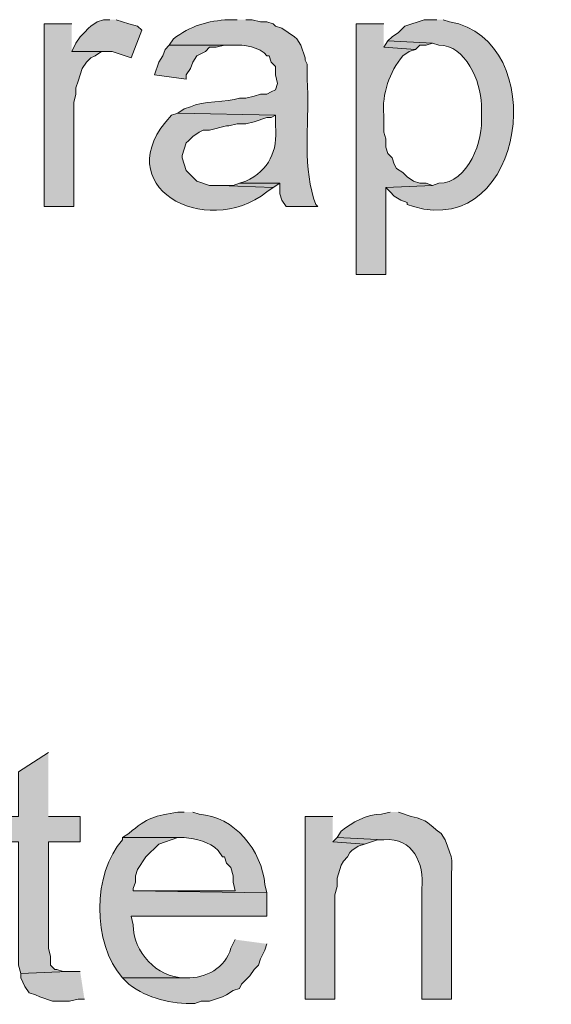
# Model space of a CAD drawing. Units: inches. Extents: x 17 to 194, y 63 to 221.
# Drawn here: x 164 to 170, y 195 to 205 of the extents above; entities that cross this region are included whole.
import ezdxf

# ---------------------------------------------------------------- set-up
doc = ezdxf.new("R2010")
doc.units = ezdxf.units.IN
doc.header["$MEASUREMENT"] = 0
doc.layers.add('Layer 1', color=7, linetype='Continuous')

msp = doc.modelspace()

# ---------------------------------------------------------------- hatches: boundary and pattern name
at = {"layer": 'Layer 1', "true_color": 0xffffff}
for points in [[(165.354, 204.6675), (165.2905, 204.6675), (165.227, 204.6464), (165.1635, 204.604), (165.1423, 204.5829), (165.1, 204.5405), (165.0577, 204.4982), (165.0153, 204.4347), (164.973, 204.35), (165.3752, 204.35), (165.5657, 204.2865), (165.6715, 204.5617), (165.6292, 204.604), (165.5445, 204.6252), (165.4175, 204.6675)], [(164.973, 204.6252), (164.6978, 204.6252), (164.6978, 202.8049), (164.9942, 202.8049), (164.9942, 203.842), (165.0153, 203.9267), (165.0153, 203.9902), (165.0365, 204.0537), (165.0577, 204.1172), (165.0788, 204.1807), (165.1212, 204.2442), (165.1635, 204.2865), (165.2058, 204.3077), (165.2693, 204.35), (165.354, 204.35), (164.973, 204.35)], [(168.1268, 204.4559), (168.0845, 204.3924), (168.402, 204.3712), (168.4443, 204.4135), (168.5078, 204.4135), (168.5713, 204.4347)], [(165.9467, 204.4136), (165.9043, 204.3712), (165.8832, 204.3077), (165.8408, 204.2442), (165.7985, 204.1172), (166.116, 204.0749), (166.116, 204.1172), (166.1583, 204.1807), (166.1795, 204.2442), (166.2218, 204.3077), (166.3065, 204.35), (166.3488, 204.3924), (166.4123, 204.3924), (166.497, 204.4136), (166.5817, 204.4136)], [(166.6452, 203.0377), (166.5817, 203.0165), (166.4547, 203.0165), (166.9838, 202.9954), (167.0473, 203.0377)], [(164.7402, 197.3651), (164.4438, 197.1745), (164.4438, 196.73), (164.211, 196.73), (164.211, 196.4761), (164.4438, 196.4761), (164.4438, 195.2484), (164.465, 195.1637), (164.9307, 195.1849), (164.8883, 195.1849), (164.8248, 195.206), (164.8037, 195.206), (164.7613, 195.2484), (164.7613, 195.3331), (164.7402, 195.4177), (164.7402, 196.4761), (165.0577, 196.4761), (165.0577, 196.73), (164.7402, 196.73)], [(167.5765, 196.73), (167.3013, 196.73), (167.3013, 194.9097), (167.5977, 194.9097), (167.5977, 195.9469), (167.6188, 196.0315), (167.6188, 196.1162), (167.6612, 196.2432), (167.6823, 196.2855), (167.7247, 196.3279), (167.7458, 196.3702), (167.767, 196.3914), (167.8305, 196.4337), (167.894, 196.4549), (167.5765, 196.476)], [(167.6188, 196.5184), (167.5765, 196.476), (167.894, 196.4549), (168.021, 196.4972), (168.0845, 196.4972)], [(165.0577, 195.1849), (164.9307, 195.1849), (164.465, 195.1637), (164.465, 195.1214), (164.5073, 195.0367), (164.5497, 194.9732), (164.6132, 194.9521), (164.6555, 194.9309), (164.7825, 194.8886), (164.9518, 194.8886), (165.0365, 194.9097), (165.1, 194.9097)]]:
    msp.add_hatch(color=7, dxfattribs=at).paths.add_polyline_path(points)
h = msp.add_hatch(color=7, dxfattribs=at)
edge = h.paths.add_edge_path()
edge.add_spline(control_points=[(166.624, 204.6675), (166.624, 204.6675), (166.5393, 204.6675), (166.5393, 204.6675), (166.3365, 204.6594), (166.1485, 204.6044), (165.989, 204.477), (165.989, 204.477), (165.9467, 204.4135), (165.9467, 204.4135), (165.9467, 204.4135), (166.5817, 204.4135), (166.5817, 204.4135), (166.6836, 204.4217), (166.8551, 204.3955), (166.9203, 204.3077), (166.9203, 204.3077), (166.9415, 204.3077), (166.9415, 204.3077), (166.9415, 204.3077), (166.9627, 204.2442), (166.9627, 204.2442), (166.9627, 204.2442), (167.005, 204.2019), (167.005, 204.2019), (167.005, 204.2019), (167.005, 204.1172), (167.005, 204.1172), (167.005, 204.1172), (167.0262, 204.0325), (167.0262, 204.0325), (167.0262, 204.0325), (167.005, 203.969), (167.005, 203.969), (167.005, 203.969), (166.9627, 203.9479), (166.9627, 203.9479), (166.9627, 203.9479), (166.9203, 203.9267), (166.9203, 203.9267), (166.9203, 203.9267), (166.8568, 203.9267), (166.8568, 203.9267), (166.8568, 203.9267), (166.7933, 203.9055), (166.7933, 203.9055), (166.7933, 203.9055), (166.7087, 203.8844), (166.7087, 203.8844), (166.7087, 203.8844), (166.6452, 203.8844), (166.6452, 203.8844), (166.5259, 203.847), (166.2723, 203.8555), (166.1583, 203.7997), (166.1583, 203.7997), (166.0948, 203.7785), (166.0948, 203.7785), (166.0948, 203.7785), (166.0313, 203.7362), (166.0313, 203.7362), (166.0313, 203.7362), (167.005, 203.715), (167.005, 203.715), (167.005, 203.715), (167.005, 203.6092), (167.005, 203.6092), (167.029, 203.3577), (166.9436, 203.1682), (166.7087, 203.0589), (166.7087, 203.0589), (166.6452, 203.0377), (166.6452, 203.0377), (166.6452, 203.0377), (167.0473, 203.0377), (167.0473, 203.0377), (167.0473, 203.0377), (167.0473, 202.9319), (167.0473, 202.9319), (167.0473, 202.9319), (167.0685, 202.8684), (167.0685, 202.8684), (167.0685, 202.8684), (167.1108, 202.8049), (167.1108, 202.8049), (167.1108, 202.8049), (167.4283, 202.8049), (167.4283, 202.8049), (167.4283, 202.8049), (167.4072, 202.826), (167.4072, 202.826), (167.4072, 202.826), (167.386, 202.8895), (167.386, 202.8895), (167.2731, 203.2536), (167.3461, 203.6935), (167.3225, 204.0749), (167.3225, 204.0749), (167.3225, 204.223), (167.3225, 204.223), (167.3225, 204.223), (167.3013, 204.2654), (167.3013, 204.2654), (167.3013, 204.2654), (167.3013, 204.2865), (167.3013, 204.2865), (167.3013, 204.2865), (167.259, 204.4135), (167.259, 204.4135), (167.259, 204.4135), (167.2167, 204.477), (167.2167, 204.477), (167.2167, 204.477), (167.1955, 204.4982), (167.1955, 204.4982), (167.1955, 204.4982), (167.0685, 204.5829), (167.0685, 204.5829), (167.0685, 204.5829), (167.005, 204.604), (167.005, 204.604), (167.005, 204.604), (166.9838, 204.6252), (166.9838, 204.6252), (166.9838, 204.6252), (166.9203, 204.6464), (166.9203, 204.6464), (166.9203, 204.6464), (166.8568, 204.6464), (166.8568, 204.6464), (166.8568, 204.6464), (166.7722, 204.6675), (166.7722, 204.6675), (166.7722, 204.6675), (166.7087, 204.6675), (166.7087, 204.6675)], knot_values=[0, 0, 0, 0, 0.352778, 0.352778, 0.352778, 0.705556, 0.705556, 0.705556, 1.058333, 1.058333, 1.058333, 1.411111, 1.411111, 1.411111, 1.763889, 1.763889, 1.763889, 2.116667, 2.116667, 2.116667, 2.469444, 2.469444, 2.469444, 2.822222, 2.822222, 2.822222, 3.175, 3.175, 3.175, 3.527778, 3.527778, 3.527778, 3.880556, 3.880556, 3.880556, 4.233333, 4.233333, 4.233333, 4.586111, 4.586111, 4.586111, 4.938889, 4.938889, 4.938889, 5.291667, 5.291667, 5.291667, 5.644444, 5.644444, 5.644444, 5.997222, 5.997222, 5.997222, 6.35, 6.35, 6.35, 6.702778, 6.702778, 6.702778, 7.055556, 7.055556, 7.055556, 7.408333, 7.408333, 7.408333, 7.761111, 7.761111, 7.761111, 8.113889, 8.113889, 8.113889, 8.466667, 8.466667, 8.466667, 8.819444, 8.819444, 8.819444, 9.172222, 9.172222, 9.172222, 9.525, 9.525, 9.525, 9.877778, 9.877778, 9.877778, 10.230556, 10.230556, 10.230556, 10.583333, 10.583333, 10.583333, 10.936111, 10.936111, 10.936111, 11.288889, 11.288889, 11.288889, 11.641667, 11.641667, 11.641667, 11.994444, 11.994444, 11.994444, 12.347222, 12.347222, 12.347222, 12.7, 12.7, 12.7, 13.052778, 13.052778, 13.052778, 13.405556, 13.405556, 13.405556, 13.758333, 13.758333, 13.758333, 14.111111, 14.111111, 14.111111, 14.463889, 14.463889, 14.463889, 14.816667, 14.816667, 14.816667, 15.169444, 15.169444, 15.169444, 15.522222, 15.522222, 15.522222, 15.875, 15.875, 15.875, 15.875], degree=3, periodic=0)
edge.add_line((166.7087, 204.6675), (166.624, 204.6675))
h = msp.add_hatch(color=7, dxfattribs=at)
edge = h.paths.add_edge_path()
edge.add_spline(control_points=[(168.6137, 204.6675), (168.6137, 204.6675), (168.4867, 204.6675), (168.4867, 204.6675), (168.4867, 204.6675), (168.2962, 204.604), (168.2962, 204.604), (168.2962, 204.604), (168.275, 204.5829), (168.275, 204.5829), (168.275, 204.5829), (168.2327, 204.5405), (168.2327, 204.5405), (168.2327, 204.5405), (168.1692, 204.4982), (168.1692, 204.4982), (168.1692, 204.4982), (168.1268, 204.4559), (168.1268, 204.4559), (168.1268, 204.4559), (168.5713, 204.4347), (168.5713, 204.4347), (168.5713, 204.4347), (168.6348, 204.4135), (168.6348, 204.4135), (168.9029, 204.415), (169.0525, 204.0498), (169.0582, 203.8209), (169.0582, 203.8209), (169.0582, 203.715), (169.0582, 203.715), (169.0821, 203.4677), (168.9273, 203.0381), (168.6348, 203.0377), (168.6348, 203.0377), (168.5713, 203.0165), (168.5713, 203.0165), (168.5713, 203.0165), (168.1057, 202.9954), (168.1057, 202.9954), (168.1057, 202.9954), (168.148, 202.953), (168.148, 202.953), (168.148, 202.953), (168.1903, 202.9107), (168.1903, 202.9107), (168.1903, 202.9107), (168.2538, 202.8684), (168.2538, 202.8684), (168.2538, 202.8684), (168.3173, 202.8472), (168.3173, 202.8472), (168.3173, 202.8472), (168.3173, 202.826), (168.3173, 202.826), (168.3173, 202.826), (168.3808, 202.8049), (168.3808, 202.8049), (169.5058, 202.4828), (169.7559, 204.4735), (168.7407, 204.6464), (168.7407, 204.6464), (168.6772, 204.6675), (168.6772, 204.6675)], knot_values=[0, 0, 0, 0, 0.352778, 0.352778, 0.352778, 0.705556, 0.705556, 0.705556, 1.058333, 1.058333, 1.058333, 1.411111, 1.411111, 1.411111, 1.763889, 1.763889, 1.763889, 2.116667, 2.116667, 2.116667, 2.469444, 2.469444, 2.469444, 2.822222, 2.822222, 2.822222, 3.175, 3.175, 3.175, 3.527778, 3.527778, 3.527778, 3.880556, 3.880556, 3.880556, 4.233333, 4.233333, 4.233333, 4.586111, 4.586111, 4.586111, 4.938889, 4.938889, 4.938889, 5.291667, 5.291667, 5.291667, 5.644444, 5.644444, 5.644444, 5.997222, 5.997222, 5.997222, 6.35, 6.35, 6.35, 6.702778, 6.702778, 6.702778, 7.055556, 7.055556, 7.055556, 7.408333, 7.408333, 7.408333, 7.408333], degree=3, periodic=0)
edge.add_line((168.6772, 204.6675), (168.6137, 204.6675))
h = msp.add_hatch(color=7, dxfattribs=at)
edge = h.paths.add_edge_path()
edge.add_spline(control_points=[(168.0845, 204.6252), (168.0845, 204.6252), (167.8093, 204.6252), (167.8093, 204.6252), (167.8093, 204.6252), (167.8093, 202.1275), (167.8093, 202.1275), (167.8093, 202.1275), (168.1057, 202.1275), (168.1057, 202.1275), (168.1057, 202.1275), (168.1057, 202.9954), (168.1057, 202.9954), (168.1057, 202.9954), (168.5713, 203.0165), (168.5713, 203.0165), (168.5713, 203.0165), (168.5078, 203.0377), (168.5078, 203.0377), (168.5078, 203.0377), (168.4443, 203.0377), (168.4443, 203.0377), (168.4443, 203.0377), (168.3808, 203.0589), (168.3808, 203.0589), (168.3808, 203.0589), (168.3173, 203.1012), (168.3173, 203.1012), (168.3173, 203.1012), (168.275, 203.1435), (168.275, 203.1435), (168.275, 203.1435), (168.2115, 203.1859), (168.2115, 203.1859), (168.2115, 203.1859), (168.1903, 203.2282), (168.1903, 203.2282), (168.1903, 203.2282), (168.1692, 203.2917), (168.1692, 203.2917), (168.1692, 203.2917), (168.1268, 203.334), (168.1268, 203.334), (168.1268, 203.334), (168.1057, 203.3975), (168.1057, 203.3975), (168.1057, 203.3975), (168.1057, 203.4822), (168.1057, 203.4822), (168.1057, 203.4822), (168.0845, 203.5457), (168.0845, 203.5457), (168.0845, 203.5457), (168.0845, 203.715), (168.0845, 203.715), (168.0665, 203.9274), (168.1413, 204.1468), (168.275, 204.3077), (168.275, 204.3077), (168.3385, 204.35), (168.3385, 204.35), (168.3385, 204.35), (168.402, 204.3712), (168.402, 204.3712), (168.402, 204.3712), (168.0845, 204.3924), (168.0845, 204.3924)], knot_values=[0, 0, 0, 0, 0.352778, 0.352778, 0.352778, 0.705556, 0.705556, 0.705556, 1.058333, 1.058333, 1.058333, 1.411111, 1.411111, 1.411111, 1.763889, 1.763889, 1.763889, 2.116667, 2.116667, 2.116667, 2.469444, 2.469444, 2.469444, 2.822222, 2.822222, 2.822222, 3.175, 3.175, 3.175, 3.527778, 3.527778, 3.527778, 3.880556, 3.880556, 3.880556, 4.233333, 4.233333, 4.233333, 4.586111, 4.586111, 4.586111, 4.938889, 4.938889, 4.938889, 5.291667, 5.291667, 5.291667, 5.644444, 5.644444, 5.644444, 5.997222, 5.997222, 5.997222, 6.35, 6.35, 6.35, 6.702778, 6.702778, 6.702778, 7.055556, 7.055556, 7.055556, 7.408333, 7.408333, 7.408333, 7.761111, 7.761111, 7.761111, 7.761111], degree=3, periodic=0)
edge.add_line((168.0845, 204.3924), (168.0845, 204.6252))
h = msp.add_hatch(color=7, dxfattribs=at)
edge = h.paths.add_edge_path()
edge.add_spline(control_points=[(166.0313, 203.7362), (166.0313, 203.7362), (165.9678, 203.715), (165.9678, 203.715), (165.306, 203.012), (166.3033, 202.4687), (166.9203, 202.9531), (166.9203, 202.9531), (166.9838, 202.9954), (166.9838, 202.9954), (166.9838, 202.9954), (166.4547, 203.0165), (166.4547, 203.0165), (166.4547, 203.0165), (166.3488, 203.0165), (166.3488, 203.0165), (166.3488, 203.0165), (166.2218, 203.0589), (166.2218, 203.0589), (166.2218, 203.0589), (166.116, 203.1647), (166.116, 203.1647), (166.116, 203.1647), (166.0948, 203.2282), (166.0948, 203.2282), (166.0948, 203.2282), (166.0737, 203.2917), (166.0737, 203.2917), (166.0737, 203.2917), (166.0737, 203.3129), (166.0737, 203.3129), (166.0737, 203.3129), (166.0948, 203.3764), (166.0948, 203.3764), (166.0948, 203.3764), (166.116, 203.4399), (166.116, 203.4399), (166.116, 203.4399), (166.1372, 203.4611), (166.1372, 203.4611), (166.1372, 203.4611), (166.1795, 203.5034), (166.1795, 203.5034), (166.1795, 203.5034), (166.243, 203.5457), (166.243, 203.5457), (166.243, 203.5457), (166.2853, 203.5669), (166.2853, 203.5669), (166.2853, 203.5669), (166.3488, 203.5669), (166.3488, 203.5669), (166.3488, 203.5669), (166.5182, 203.6092), (166.5182, 203.6092), (166.5182, 203.6092), (166.5393, 203.6092), (166.5393, 203.6092), (166.5393, 203.6092), (166.624, 203.6304), (166.624, 203.6304), (166.624, 203.6304), (166.7087, 203.6304), (166.7087, 203.6304), (166.7087, 203.6304), (166.7933, 203.6515), (166.7933, 203.6515), (166.7933, 203.6515), (166.9203, 203.6939), (166.9203, 203.6939), (166.9203, 203.6939), (166.9627, 203.6939), (166.9627, 203.6939), (166.9627, 203.6939), (167.005, 203.715), (167.005, 203.715)], knot_values=[0, 0, 0, 0, 0.352778, 0.352778, 0.352778, 0.705556, 0.705556, 0.705556, 1.058333, 1.058333, 1.058333, 1.411111, 1.411111, 1.411111, 1.763889, 1.763889, 1.763889, 2.116667, 2.116667, 2.116667, 2.469444, 2.469444, 2.469444, 2.822222, 2.822222, 2.822222, 3.175, 3.175, 3.175, 3.527778, 3.527778, 3.527778, 3.880556, 3.880556, 3.880556, 4.233333, 4.233333, 4.233333, 4.586111, 4.586111, 4.586111, 4.938889, 4.938889, 4.938889, 5.291667, 5.291667, 5.291667, 5.644444, 5.644444, 5.644444, 5.997222, 5.997222, 5.997222, 6.35, 6.35, 6.35, 6.702778, 6.702778, 6.702778, 7.055556, 7.055556, 7.055556, 7.408333, 7.408333, 7.408333, 7.761111, 7.761111, 7.761111, 8.113889, 8.113889, 8.113889, 8.466667, 8.466667, 8.466667, 8.819444, 8.819444, 8.819444, 8.819444], degree=3, periodic=0)
edge.add_line((167.005, 203.715), (166.0313, 203.7362))
h = msp.add_hatch(color=7, dxfattribs=at)
edge = h.paths.add_edge_path()
edge.add_spline(control_points=[(166.0948, 196.7724), (166.0948, 196.7724), (166.0313, 196.7724), (166.0313, 196.7724), (165.8077, 196.7371), (165.7255, 196.7195), (165.5445, 196.5607), (165.5445, 196.5607), (165.481, 196.5184), (165.481, 196.5184), (165.481, 196.5184), (166.0948, 196.5184), (166.0948, 196.5184), (166.2165, 196.5089), (166.3439, 196.4796), (166.4335, 196.3914), (166.4335, 196.3914), (166.4758, 196.3279), (166.4758, 196.3279), (166.4758, 196.3279), (166.497, 196.3279), (166.497, 196.3279), (166.497, 196.3279), (166.5182, 196.2644), (166.5182, 196.2644), (166.5182, 196.2644), (166.5605, 196.222), (166.5605, 196.222), (166.5605, 196.222), (166.5817, 196.1374), (166.5817, 196.1374), (166.5817, 196.1374), (166.5817, 196.0739), (166.5817, 196.0739), (166.5817, 196.0739), (166.6028, 195.9892), (166.6028, 195.9892), (166.6028, 195.9892), (165.5868, 195.9892), (165.5868, 195.9892), (165.5868, 195.9892), (166.9203, 195.9681), (166.9203, 195.9681), (166.9203, 195.9681), (166.8992, 196.0527), (166.8992, 196.0527), (166.8699, 196.3921), (166.5947, 196.73), (166.243, 196.7512), (166.243, 196.7512), (166.1795, 196.7724), (166.1795, 196.7724)], knot_values=[0, 0, 0, 0, 0.352778, 0.352778, 0.352778, 0.705556, 0.705556, 0.705556, 1.058333, 1.058333, 1.058333, 1.411111, 1.411111, 1.411111, 1.763889, 1.763889, 1.763889, 2.116667, 2.116667, 2.116667, 2.469444, 2.469444, 2.469444, 2.822222, 2.822222, 2.822222, 3.175, 3.175, 3.175, 3.527778, 3.527778, 3.527778, 3.880556, 3.880556, 3.880556, 4.233333, 4.233333, 4.233333, 4.586111, 4.586111, 4.586111, 4.938889, 4.938889, 4.938889, 5.291667, 5.291667, 5.291667, 5.644444, 5.644444, 5.644444, 5.997222, 5.997222, 5.997222, 5.997222], degree=3, periodic=0)
edge.add_line((166.1795, 196.7724), (166.0948, 196.7724))
h = msp.add_hatch(color=7, dxfattribs=at)
edge = h.paths.add_edge_path()
edge.add_spline(control_points=[(168.148, 196.7724), (168.148, 196.7724), (168.0633, 196.7512), (168.0633, 196.7512), (167.9141, 196.7519), (167.7709, 196.6701), (167.6612, 196.5819), (167.6612, 196.5819), (167.6188, 196.5184), (167.6188, 196.5184), (167.6188, 196.5184), (168.0845, 196.4972), (168.0845, 196.4972), (168.3819, 196.5219), (168.487, 196.2623), (168.4655, 196.0104), (168.4655, 196.0104), (168.4655, 194.9097), (168.4655, 194.9097), (168.4655, 194.9097), (168.7618, 194.9097), (168.7618, 194.9097), (168.7618, 194.9097), (168.7618, 196.0527), (168.7618, 196.0527), (168.7516, 196.2379), (168.7932, 196.2721), (168.7195, 196.4337), (168.7195, 196.4337), (168.6983, 196.4972), (168.6983, 196.4972), (168.6983, 196.4972), (168.656, 196.5607), (168.656, 196.5607), (168.5114, 196.6694), (168.5392, 196.6856), (168.3597, 196.73), (168.3597, 196.73), (168.2327, 196.7724), (168.2327, 196.7724)], knot_values=[0, 0, 0, 0, 0.352778, 0.352778, 0.352778, 0.705556, 0.705556, 0.705556, 1.058333, 1.058333, 1.058333, 1.411111, 1.411111, 1.411111, 1.763889, 1.763889, 1.763889, 2.116667, 2.116667, 2.116667, 2.469444, 2.469444, 2.469444, 2.822222, 2.822222, 2.822222, 3.175, 3.175, 3.175, 3.527778, 3.527778, 3.527778, 3.880556, 3.880556, 3.880556, 4.233333, 4.233333, 4.233333, 4.586111, 4.586111, 4.586111, 4.586111], degree=3, periodic=0)
edge.add_line((168.2327, 196.7724), (168.148, 196.7724))
h = msp.add_hatch(color=7, dxfattribs=at)
edge = h.paths.add_edge_path()
edge.add_spline(control_points=[(165.481, 196.5184), (165.481, 196.5184), (165.481, 196.4972), (165.481, 196.4972), (165.1808, 196.1698), (165.1744, 195.465), (165.481, 195.1214), (165.481, 195.1214), (166.116, 195.1214), (166.116, 195.1214), (166.116, 195.1214), (166.0948, 195.1214), (166.0948, 195.1214), (165.8211, 195.1239), (165.5854, 195.38), (165.5868, 195.6505), (165.5868, 195.6505), (165.5657, 195.7352), (165.5657, 195.7352), (165.5657, 195.7352), (166.9203, 195.7352), (166.9203, 195.7352), (166.9203, 195.7352), (166.9203, 195.968), (166.9203, 195.968), (166.9203, 195.968), (165.5868, 195.9892), (165.5868, 195.9892), (165.5868, 195.9892), (165.5868, 196.0104), (165.5868, 196.0104), (165.5868, 196.0104), (165.608, 196.0739), (165.608, 196.0739), (165.608, 196.0739), (165.608, 196.1374), (165.608, 196.1374), (165.608, 196.1374), (165.6292, 196.2009), (165.6292, 196.2009), (165.6292, 196.2009), (165.7138, 196.3279), (165.7138, 196.3279), (165.7138, 196.3279), (165.8408, 196.4549), (165.8408, 196.4549), (165.8408, 196.4549), (166.0313, 196.5184), (166.0313, 196.5184), (166.0313, 196.5184), (166.0948, 196.5184), (166.0948, 196.5184)], knot_values=[0, 0, 0, 0, 0.352778, 0.352778, 0.352778, 0.705556, 0.705556, 0.705556, 1.058333, 1.058333, 1.058333, 1.411111, 1.411111, 1.411111, 1.763889, 1.763889, 1.763889, 2.116667, 2.116667, 2.116667, 2.469444, 2.469444, 2.469444, 2.822222, 2.822222, 2.822222, 3.175, 3.175, 3.175, 3.527778, 3.527778, 3.527778, 3.880556, 3.880556, 3.880556, 4.233333, 4.233333, 4.233333, 4.586111, 4.586111, 4.586111, 4.938889, 4.938889, 4.938889, 5.291667, 5.291667, 5.291667, 5.644444, 5.644444, 5.644444, 5.997222, 5.997222, 5.997222, 5.997222], degree=3, periodic=0)
edge.add_line((166.0948, 196.5184), (165.481, 196.5184))
h = msp.add_hatch(color=7, dxfattribs=at)
edge = h.paths.add_edge_path()
edge.add_spline(control_points=[(166.6028, 195.5024), (166.6028, 195.5024), (166.5605, 195.4177), (166.5605, 195.4177), (166.5069, 195.2209), (166.3093, 195.114), (166.116, 195.1214), (166.116, 195.1214), (165.481, 195.1214), (165.481, 195.1214), (165.481, 195.1214), (165.5445, 195.0579), (165.5445, 195.0579), (165.7332, 194.915), (165.9668, 194.8579), (166.2007, 194.8674), (166.2007, 194.8674), (166.2642, 194.8885), (166.2642, 194.8885), (166.2642, 194.8885), (166.3488, 194.8885), (166.3488, 194.8885), (166.3488, 194.8885), (166.4758, 194.9309), (166.4758, 194.9309), (166.4758, 194.9309), (166.5182, 194.952), (166.5182, 194.952), (166.5182, 194.952), (166.5817, 194.9944), (166.5817, 194.9944), (166.5817, 194.9944), (166.6452, 195.0156), (166.6452, 195.0156), (166.6452, 195.0156), (166.6663, 195.0579), (166.6663, 195.0579), (166.6663, 195.0579), (166.751, 195.1425), (166.751, 195.1425), (166.751, 195.1425), (166.7933, 195.206), (166.7933, 195.206), (166.7933, 195.206), (166.8357, 195.2484), (166.8357, 195.2484), (166.8357, 195.2484), (166.8568, 195.3119), (166.8568, 195.3119), (166.8568, 195.3119), (166.8992, 195.3965), (166.8992, 195.3965), (166.8992, 195.3965), (166.9203, 195.46), (166.9203, 195.46)], knot_values=[0, 0, 0, 0, 0.352778, 0.352778, 0.352778, 0.705556, 0.705556, 0.705556, 1.058333, 1.058333, 1.058333, 1.411111, 1.411111, 1.411111, 1.763889, 1.763889, 1.763889, 2.116667, 2.116667, 2.116667, 2.469444, 2.469444, 2.469444, 2.822222, 2.822222, 2.822222, 3.175, 3.175, 3.175, 3.527778, 3.527778, 3.527778, 3.880556, 3.880556, 3.880556, 4.233333, 4.233333, 4.233333, 4.586111, 4.586111, 4.586111, 4.938889, 4.938889, 4.938889, 5.291667, 5.291667, 5.291667, 5.644444, 5.644444, 5.644444, 5.997222, 5.997222, 5.997222, 6.35, 6.35, 6.35, 6.35], degree=3, periodic=0)
edge.add_line((166.9203, 195.46), (166.6028, 195.5024))

# ---------------------------------------------------------------- linework, layer by layer
at = {"layer": 'Layer 1', "lineweight": 0}
for points in [[(165.354, 204.6675), (165.2905, 204.6675), (165.227, 204.6464), (165.1635, 204.604), (165.1423, 204.5829), (165.1, 204.5405), (165.0577, 204.4982), (165.0153, 204.4347), (164.973, 204.35), (165.3752, 204.35), (165.5657, 204.2865), (165.6715, 204.5617), (165.6292, 204.604), (165.5445, 204.6252), (165.4175, 204.6675)], [(164.973, 204.6252), (164.6978, 204.6252), (164.6978, 202.8049), (164.9942, 202.8049), (164.9942, 203.842), (165.0153, 203.9267), (165.0153, 203.9902), (165.0365, 204.0537), (165.0577, 204.1172), (165.0788, 204.1807), (165.1212, 204.2442), (165.1635, 204.2865), (165.2058, 204.3077), (165.2693, 204.35), (165.354, 204.35), (164.973, 204.35)], [(168.1268, 204.4559), (168.0845, 204.3924), (168.402, 204.3712), (168.4443, 204.4135), (168.5078, 204.4135), (168.5713, 204.4347)], [(165.9467, 204.4136), (165.9043, 204.3712), (165.8832, 204.3077), (165.8408, 204.2442), (165.7985, 204.1172), (166.116, 204.0749), (166.116, 204.1172), (166.1583, 204.1807), (166.1795, 204.2442), (166.2218, 204.3077), (166.3065, 204.35), (166.3488, 204.3924), (166.4123, 204.3924), (166.497, 204.4136), (166.5817, 204.4136)], [(166.6452, 203.0377), (166.5817, 203.0165), (166.4547, 203.0165), (166.9838, 202.9954), (167.0473, 203.0377)], [(164.7402, 197.3651), (164.4438, 197.1745), (164.4438, 196.73), (164.211, 196.73), (164.211, 196.4761), (164.4438, 196.4761), (164.4438, 195.2484), (164.465, 195.1637), (164.9307, 195.1849), (164.8883, 195.1849), (164.8248, 195.206), (164.8037, 195.206), (164.7613, 195.2484), (164.7613, 195.3331), (164.7402, 195.4177), (164.7402, 196.4761), (165.0577, 196.4761), (165.0577, 196.73), (164.7402, 196.73)], [(167.5765, 196.73), (167.3013, 196.73), (167.3013, 194.9097), (167.5977, 194.9097), (167.5977, 195.9469), (167.6188, 196.0315), (167.6188, 196.1162), (167.6612, 196.2432), (167.6823, 196.2855), (167.7247, 196.3279), (167.7458, 196.3702), (167.767, 196.3914), (167.8305, 196.4337), (167.894, 196.4549), (167.5765, 196.476)], [(167.6188, 196.5184), (167.5765, 196.476), (167.894, 196.4549), (168.021, 196.4972), (168.0845, 196.4972)], [(165.0577, 195.1849), (164.9307, 195.1849), (164.465, 195.1637), (164.465, 195.1214), (164.5073, 195.0367), (164.5497, 194.9732), (164.6132, 194.9521), (164.6555, 194.9309), (164.7825, 194.8886), (164.9518, 194.8886), (165.0365, 194.9097), (165.1, 194.9097)]]:
    msp.add_lwpolyline(points, dxfattribs=at)
for points, knots in [([(166.624, 204.6675), (166.624, 204.6675), (166.5393, 204.6675), (166.5393, 204.6675), (166.3365, 204.6594), (166.1485, 204.6044), (165.989, 204.477), (165.989, 204.477), (165.9467, 204.4135), (165.9467, 204.4135), (165.9467, 204.4135), (166.5817, 204.4135), (166.5817, 204.4135), (166.6836, 204.4217), (166.8551, 204.3955), (166.9203, 204.3077), (166.9203, 204.3077), (166.9415, 204.3077), (166.9415, 204.3077), (166.9415, 204.3077), (166.9627, 204.2442), (166.9627, 204.2442), (166.9627, 204.2442), (167.005, 204.2019), (167.005, 204.2019), (167.005, 204.2019), (167.005, 204.1172), (167.005, 204.1172), (167.005, 204.1172), (167.0262, 204.0325), (167.0262, 204.0325), (167.0262, 204.0325), (167.005, 203.969), (167.005, 203.969), (167.005, 203.969), (166.9627, 203.9479), (166.9627, 203.9479), (166.9627, 203.9479), (166.9203, 203.9267), (166.9203, 203.9267), (166.9203, 203.9267), (166.8568, 203.9267), (166.8568, 203.9267), (166.8568, 203.9267), (166.7933, 203.9055), (166.7933, 203.9055), (166.7933, 203.9055), (166.7087, 203.8844), (166.7087, 203.8844), (166.7087, 203.8844), (166.6452, 203.8844), (166.6452, 203.8844), (166.5259, 203.847), (166.2723, 203.8555), (166.1583, 203.7997), (166.1583, 203.7997), (166.0948, 203.7785), (166.0948, 203.7785), (166.0948, 203.7785), (166.0313, 203.7362), (166.0313, 203.7362), (166.0313, 203.7362), (167.005, 203.715), (167.005, 203.715), (167.005, 203.715), (167.005, 203.6092), (167.005, 203.6092), (167.029, 203.3577), (166.9436, 203.1682), (166.7087, 203.0589), (166.7087, 203.0589), (166.6452, 203.0377), (166.6452, 203.0377), (166.6452, 203.0377), (167.0473, 203.0377), (167.0473, 203.0377), (167.0473, 203.0377), (167.0473, 202.9319), (167.0473, 202.9319), (167.0473, 202.9319), (167.0685, 202.8684), (167.0685, 202.8684), (167.0685, 202.8684), (167.1108, 202.8049), (167.1108, 202.8049), (167.1108, 202.8049), (167.4283, 202.8049), (167.4283, 202.8049), (167.4283, 202.8049), (167.4072, 202.826), (167.4072, 202.826), (167.4072, 202.826), (167.386, 202.8895), (167.386, 202.8895), (167.2731, 203.2536), (167.3461, 203.6935), (167.3225, 204.0749), (167.3225, 204.0749), (167.3225, 204.223), (167.3225, 204.223), (167.3225, 204.223), (167.3013, 204.2654), (167.3013, 204.2654), (167.3013, 204.2654), (167.3013, 204.2865), (167.3013, 204.2865), (167.3013, 204.2865), (167.259, 204.4135), (167.259, 204.4135), (167.259, 204.4135), (167.2167, 204.477), (167.2167, 204.477), (167.2167, 204.477), (167.1955, 204.4982), (167.1955, 204.4982), (167.1955, 204.4982), (167.0685, 204.5829), (167.0685, 204.5829), (167.0685, 204.5829), (167.005, 204.604), (167.005, 204.604), (167.005, 204.604), (166.9838, 204.6252), (166.9838, 204.6252), (166.9838, 204.6252), (166.9203, 204.6464), (166.9203, 204.6464), (166.9203, 204.6464), (166.8568, 204.6464), (166.8568, 204.6464), (166.8568, 204.6464), (166.7722, 204.6675), (166.7722, 204.6675), (166.7722, 204.6675), (166.7087, 204.6675), (166.7087, 204.6675)], [0, 0, 0, 0, 1, 1, 1, 2, 2, 2, 3, 3, 3, 4, 4, 4, 5, 5, 5, 6, 6, 6, 7, 7, 7, 8, 8, 8, 9, 9, 9, 10, 10, 10, 11, 11, 11, 12, 12, 12, 13, 13, 13, 14, 14, 14, 15, 15, 15, 16, 16, 16, 17, 17, 17, 18, 18, 18, 19, 19, 19, 20, 20, 20, 21, 21, 21, 22, 22, 22, 23, 23, 23, 24, 24, 24, 25, 25, 25, 26, 26, 26, 27, 27, 27, 28, 28, 28, 29, 29, 29, 30, 30, 30, 31, 31, 31, 32, 32, 32, 33, 33, 33, 34, 34, 34, 35, 35, 35, 36, 36, 36, 37, 37, 37, 38, 38, 38, 39, 39, 39, 40, 40, 40, 41, 41, 41, 42, 42, 42, 43, 43, 43, 44, 44, 44, 45, 45, 45, 45]), ([(168.6137, 204.6675), (168.6137, 204.6675), (168.4867, 204.6675), (168.4867, 204.6675), (168.4867, 204.6675), (168.2962, 204.604), (168.2962, 204.604), (168.2962, 204.604), (168.275, 204.5829), (168.275, 204.5829), (168.275, 204.5829), (168.2327, 204.5405), (168.2327, 204.5405), (168.2327, 204.5405), (168.1692, 204.4982), (168.1692, 204.4982), (168.1692, 204.4982), (168.1268, 204.4559), (168.1268, 204.4559), (168.1268, 204.4559), (168.5713, 204.4347), (168.5713, 204.4347), (168.5713, 204.4347), (168.6348, 204.4135), (168.6348, 204.4135), (168.9029, 204.415), (169.0525, 204.0498), (169.0582, 203.8209), (169.0582, 203.8209), (169.0582, 203.715), (169.0582, 203.715), (169.0821, 203.4677), (168.9273, 203.0381), (168.6348, 203.0377), (168.6348, 203.0377), (168.5713, 203.0165), (168.5713, 203.0165), (168.5713, 203.0165), (168.1057, 202.9954), (168.1057, 202.9954), (168.1057, 202.9954), (168.148, 202.953), (168.148, 202.953), (168.148, 202.953), (168.1903, 202.9107), (168.1903, 202.9107), (168.1903, 202.9107), (168.2538, 202.8684), (168.2538, 202.8684), (168.2538, 202.8684), (168.3173, 202.8472), (168.3173, 202.8472), (168.3173, 202.8472), (168.3173, 202.826), (168.3173, 202.826), (168.3173, 202.826), (168.3808, 202.8049), (168.3808, 202.8049), (169.5058, 202.4828), (169.7559, 204.4735), (168.7407, 204.6464), (168.7407, 204.6464), (168.6772, 204.6675), (168.6772, 204.6675)], [0, 0, 0, 0, 1, 1, 1, 2, 2, 2, 3, 3, 3, 4, 4, 4, 5, 5, 5, 6, 6, 6, 7, 7, 7, 8, 8, 8, 9, 9, 9, 10, 10, 10, 11, 11, 11, 12, 12, 12, 13, 13, 13, 14, 14, 14, 15, 15, 15, 16, 16, 16, 17, 17, 17, 18, 18, 18, 19, 19, 19, 20, 20, 20, 21, 21, 21, 21]), ([(168.0845, 204.6252), (168.0845, 204.6252), (167.8093, 204.6252), (167.8093, 204.6252), (167.8093, 204.6252), (167.8093, 202.1275), (167.8093, 202.1275), (167.8093, 202.1275), (168.1057, 202.1275), (168.1057, 202.1275), (168.1057, 202.1275), (168.1057, 202.9954), (168.1057, 202.9954), (168.1057, 202.9954), (168.5713, 203.0165), (168.5713, 203.0165), (168.5713, 203.0165), (168.5078, 203.0377), (168.5078, 203.0377), (168.5078, 203.0377), (168.4443, 203.0377), (168.4443, 203.0377), (168.4443, 203.0377), (168.3808, 203.0589), (168.3808, 203.0589), (168.3808, 203.0589), (168.3173, 203.1012), (168.3173, 203.1012), (168.3173, 203.1012), (168.275, 203.1435), (168.275, 203.1435), (168.275, 203.1435), (168.2115, 203.1859), (168.2115, 203.1859), (168.2115, 203.1859), (168.1903, 203.2282), (168.1903, 203.2282), (168.1903, 203.2282), (168.1692, 203.2917), (168.1692, 203.2917), (168.1692, 203.2917), (168.1268, 203.334), (168.1268, 203.334), (168.1268, 203.334), (168.1057, 203.3975), (168.1057, 203.3975), (168.1057, 203.3975), (168.1057, 203.4822), (168.1057, 203.4822), (168.1057, 203.4822), (168.0845, 203.5457), (168.0845, 203.5457), (168.0845, 203.5457), (168.0845, 203.715), (168.0845, 203.715), (168.0665, 203.9274), (168.1413, 204.1468), (168.275, 204.3077), (168.275, 204.3077), (168.3385, 204.35), (168.3385, 204.35), (168.3385, 204.35), (168.402, 204.3712), (168.402, 204.3712), (168.402, 204.3712), (168.0845, 204.3924), (168.0845, 204.3924)], [0, 0, 0, 0, 1, 1, 1, 2, 2, 2, 3, 3, 3, 4, 4, 4, 5, 5, 5, 6, 6, 6, 7, 7, 7, 8, 8, 8, 9, 9, 9, 10, 10, 10, 11, 11, 11, 12, 12, 12, 13, 13, 13, 14, 14, 14, 15, 15, 15, 16, 16, 16, 17, 17, 17, 18, 18, 18, 19, 19, 19, 20, 20, 20, 21, 21, 21, 22, 22, 22, 22]), ([(166.0313, 203.7362), (166.0313, 203.7362), (165.9678, 203.715), (165.9678, 203.715), (165.306, 203.012), (166.3033, 202.4687), (166.9203, 202.9531), (166.9203, 202.9531), (166.9838, 202.9954), (166.9838, 202.9954), (166.9838, 202.9954), (166.4547, 203.0165), (166.4547, 203.0165), (166.4547, 203.0165), (166.3488, 203.0165), (166.3488, 203.0165), (166.3488, 203.0165), (166.2218, 203.0589), (166.2218, 203.0589), (166.2218, 203.0589), (166.116, 203.1647), (166.116, 203.1647), (166.116, 203.1647), (166.0948, 203.2282), (166.0948, 203.2282), (166.0948, 203.2282), (166.0737, 203.2917), (166.0737, 203.2917), (166.0737, 203.2917), (166.0737, 203.3129), (166.0737, 203.3129), (166.0737, 203.3129), (166.0948, 203.3764), (166.0948, 203.3764), (166.0948, 203.3764), (166.116, 203.4399), (166.116, 203.4399), (166.116, 203.4399), (166.1372, 203.4611), (166.1372, 203.4611), (166.1372, 203.4611), (166.1795, 203.5034), (166.1795, 203.5034), (166.1795, 203.5034), (166.243, 203.5457), (166.243, 203.5457), (166.243, 203.5457), (166.2853, 203.5669), (166.2853, 203.5669), (166.2853, 203.5669), (166.3488, 203.5669), (166.3488, 203.5669), (166.3488, 203.5669), (166.5182, 203.6092), (166.5182, 203.6092), (166.5182, 203.6092), (166.5393, 203.6092), (166.5393, 203.6092), (166.5393, 203.6092), (166.624, 203.6304), (166.624, 203.6304), (166.624, 203.6304), (166.7087, 203.6304), (166.7087, 203.6304), (166.7087, 203.6304), (166.7933, 203.6515), (166.7933, 203.6515), (166.7933, 203.6515), (166.9203, 203.6939), (166.9203, 203.6939), (166.9203, 203.6939), (166.9627, 203.6939), (166.9627, 203.6939), (166.9627, 203.6939), (167.005, 203.715), (167.005, 203.715)], [0, 0, 0, 0, 1, 1, 1, 2, 2, 2, 3, 3, 3, 4, 4, 4, 5, 5, 5, 6, 6, 6, 7, 7, 7, 8, 8, 8, 9, 9, 9, 10, 10, 10, 11, 11, 11, 12, 12, 12, 13, 13, 13, 14, 14, 14, 15, 15, 15, 16, 16, 16, 17, 17, 17, 18, 18, 18, 19, 19, 19, 20, 20, 20, 21, 21, 21, 22, 22, 22, 23, 23, 23, 24, 24, 24, 25, 25, 25, 25]), ([(166.0948, 196.7724), (166.0948, 196.7724), (166.0313, 196.7724), (166.0313, 196.7724), (165.8077, 196.7371), (165.7255, 196.7195), (165.5445, 196.5607), (165.5445, 196.5607), (165.481, 196.5184), (165.481, 196.5184), (165.481, 196.5184), (166.0948, 196.5184), (166.0948, 196.5184), (166.2165, 196.5089), (166.3439, 196.4796), (166.4335, 196.3914), (166.4335, 196.3914), (166.4758, 196.3279), (166.4758, 196.3279), (166.4758, 196.3279), (166.497, 196.3279), (166.497, 196.3279), (166.497, 196.3279), (166.5182, 196.2644), (166.5182, 196.2644), (166.5182, 196.2644), (166.5605, 196.222), (166.5605, 196.222), (166.5605, 196.222), (166.5817, 196.1374), (166.5817, 196.1374), (166.5817, 196.1374), (166.5817, 196.0739), (166.5817, 196.0739), (166.5817, 196.0739), (166.6028, 195.9892), (166.6028, 195.9892), (166.6028, 195.9892), (165.5868, 195.9892), (165.5868, 195.9892), (165.5868, 195.9892), (166.9203, 195.9681), (166.9203, 195.9681), (166.9203, 195.9681), (166.8992, 196.0527), (166.8992, 196.0527), (166.8699, 196.3921), (166.5947, 196.73), (166.243, 196.7512), (166.243, 196.7512), (166.1795, 196.7724), (166.1795, 196.7724)], [0, 0, 0, 0, 1, 1, 1, 2, 2, 2, 3, 3, 3, 4, 4, 4, 5, 5, 5, 6, 6, 6, 7, 7, 7, 8, 8, 8, 9, 9, 9, 10, 10, 10, 11, 11, 11, 12, 12, 12, 13, 13, 13, 14, 14, 14, 15, 15, 15, 16, 16, 16, 17, 17, 17, 17]), ([(168.148, 196.7724), (168.148, 196.7724), (168.0633, 196.7512), (168.0633, 196.7512), (167.9141, 196.7519), (167.7709, 196.6701), (167.6612, 196.5819), (167.6612, 196.5819), (167.6188, 196.5184), (167.6188, 196.5184), (167.6188, 196.5184), (168.0845, 196.4972), (168.0845, 196.4972), (168.3819, 196.5219), (168.487, 196.2623), (168.4655, 196.0104), (168.4655, 196.0104), (168.4655, 194.9097), (168.4655, 194.9097), (168.4655, 194.9097), (168.7618, 194.9097), (168.7618, 194.9097), (168.7618, 194.9097), (168.7618, 196.0527), (168.7618, 196.0527), (168.7516, 196.2379), (168.7932, 196.2721), (168.7195, 196.4337), (168.7195, 196.4337), (168.6983, 196.4972), (168.6983, 196.4972), (168.6983, 196.4972), (168.656, 196.5607), (168.656, 196.5607), (168.5114, 196.6694), (168.5392, 196.6856), (168.3597, 196.73), (168.3597, 196.73), (168.2327, 196.7724), (168.2327, 196.7724)], [0, 0, 0, 0, 1, 1, 1, 2, 2, 2, 3, 3, 3, 4, 4, 4, 5, 5, 5, 6, 6, 6, 7, 7, 7, 8, 8, 8, 9, 9, 9, 10, 10, 10, 11, 11, 11, 12, 12, 12, 13, 13, 13, 13]), ([(165.481, 196.5184), (165.481, 196.5184), (165.481, 196.4972), (165.481, 196.4972), (165.1808, 196.1698), (165.1744, 195.465), (165.481, 195.1214), (165.481, 195.1214), (166.116, 195.1214), (166.116, 195.1214), (166.116, 195.1214), (166.0948, 195.1214), (166.0948, 195.1214), (165.8211, 195.1239), (165.5854, 195.38), (165.5868, 195.6505), (165.5868, 195.6505), (165.5657, 195.7352), (165.5657, 195.7352), (165.5657, 195.7352), (166.9203, 195.7352), (166.9203, 195.7352), (166.9203, 195.7352), (166.9203, 195.968), (166.9203, 195.968), (166.9203, 195.968), (165.5868, 195.9892), (165.5868, 195.9892), (165.5868, 195.9892), (165.5868, 196.0104), (165.5868, 196.0104), (165.5868, 196.0104), (165.608, 196.0739), (165.608, 196.0739), (165.608, 196.0739), (165.608, 196.1374), (165.608, 196.1374), (165.608, 196.1374), (165.6292, 196.2009), (165.6292, 196.2009), (165.6292, 196.2009), (165.7138, 196.3279), (165.7138, 196.3279), (165.7138, 196.3279), (165.8408, 196.4549), (165.8408, 196.4549), (165.8408, 196.4549), (166.0313, 196.5184), (166.0313, 196.5184), (166.0313, 196.5184), (166.0948, 196.5184), (166.0948, 196.5184)], [0, 0, 0, 0, 1, 1, 1, 2, 2, 2, 3, 3, 3, 4, 4, 4, 5, 5, 5, 6, 6, 6, 7, 7, 7, 8, 8, 8, 9, 9, 9, 10, 10, 10, 11, 11, 11, 12, 12, 12, 13, 13, 13, 14, 14, 14, 15, 15, 15, 16, 16, 16, 17, 17, 17, 17]), ([(166.6028, 195.5024), (166.6028, 195.5024), (166.5605, 195.4177), (166.5605, 195.4177), (166.5069, 195.2209), (166.3093, 195.114), (166.116, 195.1214), (166.116, 195.1214), (165.481, 195.1214), (165.481, 195.1214), (165.481, 195.1214), (165.5445, 195.0579), (165.5445, 195.0579), (165.7332, 194.915), (165.9668, 194.8579), (166.2007, 194.8674), (166.2007, 194.8674), (166.2642, 194.8885), (166.2642, 194.8885), (166.2642, 194.8885), (166.3488, 194.8885), (166.3488, 194.8885), (166.3488, 194.8885), (166.4758, 194.9309), (166.4758, 194.9309), (166.4758, 194.9309), (166.5182, 194.952), (166.5182, 194.952), (166.5182, 194.952), (166.5817, 194.9944), (166.5817, 194.9944), (166.5817, 194.9944), (166.6452, 195.0156), (166.6452, 195.0156), (166.6452, 195.0156), (166.6663, 195.0579), (166.6663, 195.0579), (166.6663, 195.0579), (166.751, 195.1425), (166.751, 195.1425), (166.751, 195.1425), (166.7933, 195.206), (166.7933, 195.206), (166.7933, 195.206), (166.8357, 195.2484), (166.8357, 195.2484), (166.8357, 195.2484), (166.8568, 195.3119), (166.8568, 195.3119), (166.8568, 195.3119), (166.8992, 195.3965), (166.8992, 195.3965), (166.8992, 195.3965), (166.9203, 195.46), (166.9203, 195.46)], [0, 0, 0, 0, 1, 1, 1, 2, 2, 2, 3, 3, 3, 4, 4, 4, 5, 5, 5, 6, 6, 6, 7, 7, 7, 8, 8, 8, 9, 9, 9, 10, 10, 10, 11, 11, 11, 12, 12, 12, 13, 13, 13, 14, 14, 14, 15, 15, 15, 16, 16, 16, 17, 17, 17, 18, 18, 18, 18])]:
    msp.add_open_spline(points, degree=3, knots=knots, dxfattribs=at)

doc.saveas('drawing.dxf')
